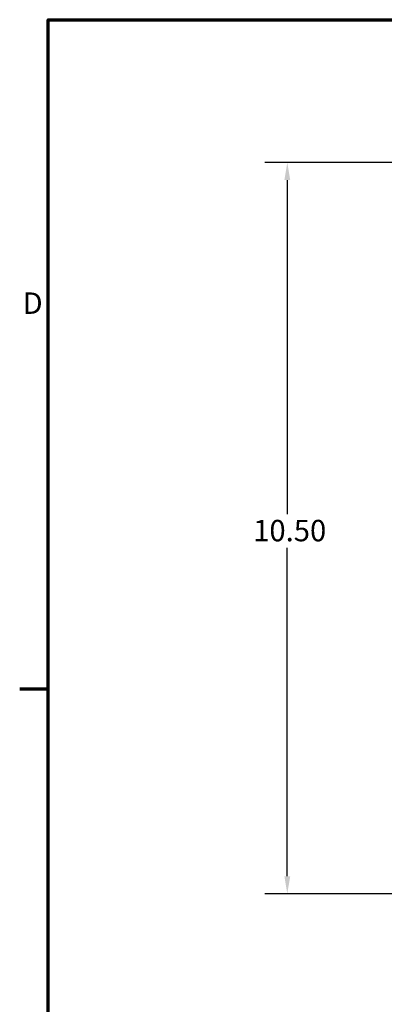
# Model space of a CAD drawing. Units: inches. Extents: x 1.2 to 53.8, y 0.6 to 41.9.
# Drawn here: x 1.5 to 6.6, y 27.5 to 41.2 of the extents above; entities that cross this region are included whole.
import ezdxf

# ---------------------------------------------------------------- set-up
doc = ezdxf.new("R2010")
doc.units = ezdxf.units.IN
doc.header["$LTSCALE"] = 2.5
doc.header["$MEASUREMENT"] = 0
doc.layers.get('0').update_dxf_attribs({"lineweight": 25})
doc.layers.add('Border (ANSI)', color=7, linetype='Continuous', lineweight=70)
doc.layers.add('Dimension (ANSI)', color=7, linetype='Continuous', lineweight=25)
doc.styles.add('Note Text (ANSI)', font='tahoma.ttf')
doc.dimstyles.new('Default (ANSI)', dxfattribs={"dimscale": 2.5, "dimtxt": 0.12, "dimasz": 0.098425, "dimexe": 0.125, "dimexo": 0.0625, "dimgap": 0.031496, "dimtad": 0, "dimtih": 1, "dimtoh": 1, "dimrnd": 1e-08, "dimzin": 0, "dimdsep": 46, "dimtxsty": 'Note Text (ANSI)', "dimcen": 0.09, "dimdle": 0.393701, "dimclrd": 256, "dimclre": 256, "dimclrt": 256, "dimadec": 0, "dimazin": 1, "dimtfac": 1, "dimtofl": 0, "dimtmove": 0, "dimatfit": 3, "dimfxl": 1, "dimtolj": 1, "dimtzin": 4, "dimlwd": -1, "dimlwe": -1, "dimarcsym": 0})

# ---------------------------------------------------------------- blocks, each defined once
blk = doc.blocks.new('Borders Default Border')
at = {"layer": 'Border (ANSI)'}
blk.add_line((0.75, 12.75), (0.59, 12.75), dxfattribs=at)
at = {"layer": 'Border (ANSI)', "flags": 128}
blk.add_lwpolyline([(0.75, 0.5), (0.75, 16.5), (21.25, 16.5), (21.25, 0.5), (0.75, 0.5)], dxfattribs=at)
at = {"layer": 'Border (ANSI)', "insert": (0.606, 14.815), "char_height": 0.12, "attachment_point": 7, "style": 'Note Text (ANSI)'}
blk.add_mtext('D', dxfattribs=at)
blk = doc.blocks.new('*D36')
at = {"layer": 'Defpoints', "color": 0, "transparency": 16777216}
for p in [(7.807, 39.251), (5.219, 29.012), (7.028, 29.012)]:
    blk.add_point(p, dxfattribs=at)
at = {"layer": 'Dimension (ANSI)', "transparency": 16777216}
for p, q in [((7.651, 39.251), (4.906, 39.251)), ((5.219, 39.005), (5.219, 34.325)), ((5.219, 29.258), (5.219, 33.856)), ((6.872, 29.012), (4.906, 29.012))]:
    blk.add_line(p, q, dxfattribs=at)
for points in [[(5.178, 39.005), (5.26, 39.005), (5.219, 39.251)], [(5.178, 29.258), (5.26, 29.258), (5.219, 29.012)]]:
    blk.add_solid(points, dxfattribs=at)
at = {"layer": 'Dimension (ANSI)', "transparency": 16777216, "insert": (4.65, 34.247), "char_height": 0.3, "attachment_point": 1, "style": 'Note Text (ANSI)'}
blk.add_mtext('\\A1; \\fTahoma|b0|i0;10.50', dxfattribs=at)

msp = doc.modelspace()

# ---------------------------------------------------------------- block references
at = {"xscale": 2.5, "yscale": 2.5, "zscale": 2.5}
msp.add_blockref('Borders Default Border', (0, 0), dxfattribs=at)

# ---------------------------------------------------------------- dimensions: what is measured, and where the dimension line sits
at = {"layer": 'Dimension (ANSI)'}
dim = msp.add_linear_dim(base=(5.219, 29.012), p1=(7.807, 39.251), p2=(7.028, 29.012), angle=90, text=' \\fTahoma|b0|i0;10.50', dimstyle='Default (ANSI)', override={"dimgap": 0.031496, "dimdec": 2, "dimtol": 0, "dimlim": 0, "dimtp": 0, "dimtm": 0, "dimtdec": 2, "dimatfit": 1}, dxfattribs=at)
dim.commit()
dim.dimension.update_dxf_attribs({"geometry": '*D36', "text_midpoint": (5.219, 34.091), "dimtype": 160})

doc.saveas('drawing.dxf')
